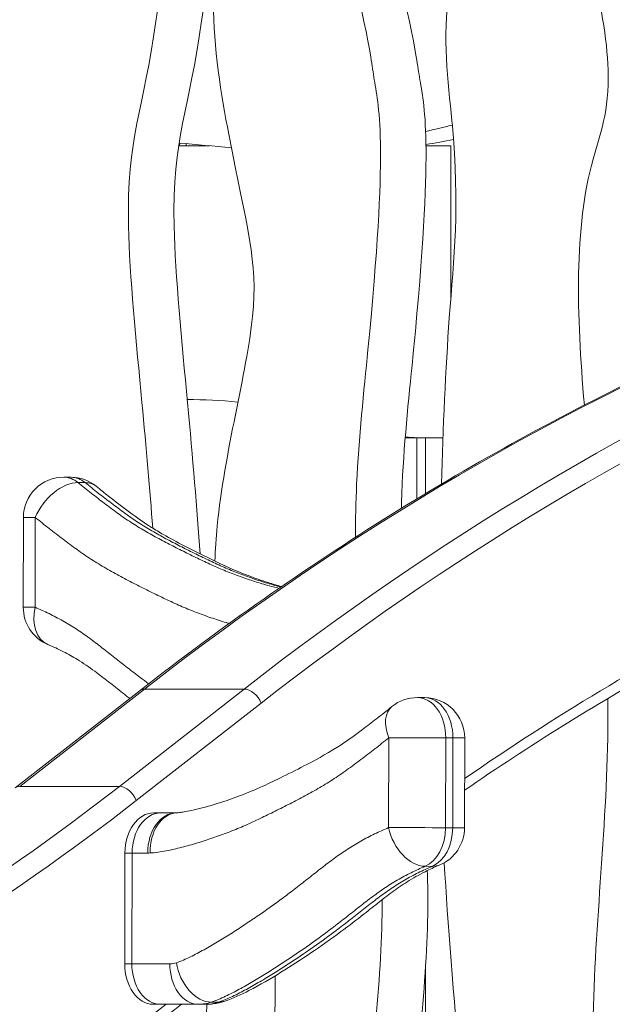
# Model space of a CAD drawing. Extents: x -14055 to 14162, y -60 to 3968.
# Drawn here: x -9073 to -8779, y 1644 to 2133 of the extents above; entities that cross this region are included whole.
import ezdxf

# ---------------------------------------------------------------- set-up
doc = ezdxf.new("R2010")
doc.units = 0
doc.header["$LTSCALE"] = 5
doc.layers.add('Lg_prod', color=40, linetype='CONTINUOUS')

msp = doc.modelspace()

# ---------------------------------------------------------------- linework, layer by layer
at = {"layer": 'Lg_prod', "linetype": 'Continuous', "lineweight": 0, "extrusion": (0, 1, 0)}
for p, q in [((-8993.84, 2070), (-8978.54, 2070)), ((-8993.36, 2071.31), (-8993.39, 2070)), ((-8990.17, 2070), (-8990.16, 2071.05)), ((-8871.11, 2070), (-8858.79, 2070)), ((-8858.79, 2070), (-8858.79, 1994.27)), ((-8869.06, 1925), (-8881.44, 1925)), ((-8875.68, 1925), (-8875.68, 1894.73)), ((-8871.43, 1925), (-8871.43, 1897.3)), ((-8869.06, 1925), (-8862.7, 1925)), ((-9050.82, 1905.51), (-9047.28, 1905.5)), ((-9040.29, 1902.84), (-9043.82, 1902.85)), ((-9070.91, 1885.56), (-9071, 1840.95)), ((-9065.05, 1885.58), (-9065.15, 1840.97)), ((-9013.05, 1799.7), (-9074.97, 1751.4)), ((-9010.86, 1800.4), (-9072.78, 1752.1)), ((-9023.28, 1752.1), (-8961.37, 1800.4)), ((-9010.86, 1800.4), (-8961.37, 1800.4)), ((-8952.98, 1793.39), (-9014.89, 1745.1)), ((-8871.81, 1796.15), (-8875.35, 1796.17)), ((-8889.68, 1731.63), (-8889.58, 1776.23)), ((-8861.29, 1776.17), (-8861.39, 1731.56)), ((-8857.76, 1776.15), (-8861.29, 1776.17)), ((-8857.86, 1731.55), (-8857.76, 1776.15)), ((-8851.9, 1776.11), (-8852, 1731.5)), ((-9072.78, 1752.1), (-9023.28, 1752.1)), ((-9002.84, 1738.94), (-9006.38, 1738.94)), ((-8995.1, 1738.94), (-9002.84, 1738.94)), ((-8861.39, 1731.56), (-8857.86, 1731.55)), ((-9020.52, 1719.01), (-9020.64, 1664.01)), ((-9016.98, 1719.01), (-9020.52, 1719.01)), ((-9016.98, 1719.01), (-9017.11, 1664.01)), ((-9016.98, 1719.01), (-9017.11, 1664.01)), ((-9009.24, 1719.01), (-9016.98, 1719.01)), ((-8867.98, 1712.39), (-8871.51, 1712.41)), ((-9020.64, 1664.01), (-9017.11, 1664.01)), ((-9017.11, 1664.01), (-8998.26, 1664.01)), ((-8871.43, 1661.37), (-8871.43, 1470)), ((-9006.55, 1643.94), (-9003.01, 1643.93)), ((-9003.01, 1643.94), (-9006.55, 1643.94)), ((-8999.47, 1643.93), (-9003.01, 1643.94)), ((-8984.17, 1643.94), (-9003.01, 1643.94)), ((-9003.01, 1643.94), (-8999.47, 1643.93)), ((-9003.01, 1643.93), (-8999.47, 1643.93)), ((-8999.43, 1643.93), (-9002.96, 1643.93)), ((-8999.47, 1643.93), (-8980.63, 1643.93)), ((-8980.59, 1643.93), (-8999.43, 1643.93)), ((-8980.63, 1643.93), (-8984.17, 1643.94)), ((-8977.68, 1645.01), (-8974.14, 1644.99))]:
    msp.add_line(p, q, dxfattribs=at)
at = {"layer": 'Lg_prod', "linetype": 'Continuous', "lineweight": 0, "extrusion": (0, 0, -1)}
for centre, start, end in [((9050.91, 1885.51), 0.1282, 90.2563), ((9047.37, 1885.5), 90.2563, 129.1461), ((9051.01, 1840.91), 293.0227, 0.1282), ((8875.43, 1776.17), 50.9558, 90.2563), ((8871.9, 1776.15), 90.2563, 180.1282), ((8872, 1731.55), 180.1282, 247.0165)]:
    msp.add_arc(centre, 20, start, end, dxfattribs=at)
at = {"layer": 'Lg_prod', "linetype": 'Continuous', "lineweight": 0}
for centre, major_axis, ratio, start_param, end_param in [((-8259.56, -126.03), (0, 2200), 0.707107, 0.058194, 0.504024), ((-8204.41, -126.03), (0, 2192), 0.707107, 0.094602, 0.504024), ((-8869.06, 2244.68), (0, -319.68), 0.707107, -0.054597, 0), ((-9050.91, 1885.51), (0.09, 20), 0.707103, -0.518334, 0), ((-9047.37, 1885.5), (0.09, 20), 0.707103, -0.518334, 0), ((-9050.91, 1885.51), (-20, 0.04), 0.002237, -0.785396, 0), ((-9051.01, 1840.91), (-20, 0.04), 0.002237, -0.785396, 0), ((-9051.01, 1840.91), (-7.82, -18.41), 0.677892, -1.293628, 0), ((-9008.13, 1793.39), (-4.92, 6.31), 0.619176, -0.449917, 0), ((-8958.63, 1793.39), (-4.92, 6.31), 0.619176, -2.020713, -0.449917), ((-8875.43, 1776.17), (-12.6, 15.53), 0.612, 0, 1.106409), ((-8875.43, 1776.17), (-20, 0.04), 0.002237, -2.356192, -0.785396), ((-8871.9, 1776.15), (20, -0.04), 0.002237, 0, 0.785401), ((-9637.98, 3328.26), (0, -1800), 0.707107, 0.156735, 0.504024), ((-9070.05, 1745.1), (-4.92, 6.31), 0.619176, -0.449917, 0), ((-9020.55, 1745.1), (-4.92, 6.31), 0.619176, -2.020713, -0.449917), ((-9002.84, 1718.94), (0, 20), 0.707107, 0, 1.567633), ((-8995.1, 1718.94), (0, 20), 0.707107, 0, 1.567633), ((-8993.89, 1718.97), (-0.97, 19.98), 0.706618, 0, 1.533489), ((-8875.53, 1731.56), (7.81, -18.41), 0.676606, -1.853562, -0.282766), ((-8875.53, 1731.56), (-20, 0.04), 0.002237, -2.356192, -0.785396), ((-8872, 1731.55), (20, -0.04), 0.002237, 0, 0.785401), ((-8999.31, 1718.93), (0, 20), 0.707107, -1.330075, -1.329464), ((-9002.96, 1663.94), (0, -20), 0.707107, -1.57396, -0.003163), ((-8984.12, 1663.94), (0, -20), 0.707107, -1.57396, -0.003163), ((-8998.22, 1684.01), (-0.09, -20), 0.707103, 0.003163, 0.234522), ((-8980.88, 1664.48), (6.32, -18.98), 0.687753, -1.799125, -0.228328), ((-9632.32, 3328.26), (0, -1907), 0.707107, 0.326957, 0.488072), ((-8999.43, 1663.93), (0, -20), 0.707107, -0.003163, 0), ((-8980.54, 1683.93), (-0.18, -40), 0.707103, 0.003163, 0.234522)]:
    msp.add_ellipse(centre, major_axis=major_axis, ratio=ratio, start_param=start_param, end_param=end_param, dxfattribs=at)
at = {"layer": 'Lg_prod', "linetype": 'Continuous', "lineweight": 0, "extrusion": (0, 0, -1)}
for centre, major_axis, ratio, start_param, end_param in [((-8210.07, -126.03), (0, 2200), 0.707107, -0.504024, -0.085245), ((-8988.07, 1510.97), (0, 433.08), 0.707107, -0.005045, 0.077183), ((-9050.91, 1885.51), (12.63, 15.51), 0.614228, -2.030788, -0.459992), ((-9047.37, 1885.5), (12.63, 15.51), 0.614228, -0.459992, 0), ((-8204.41, -126.03), (0, 2093), 0.707107, -0.45285, -0.352736), ((-8875.43, 1776.17), (0.09, 20), 0.707103, 0, 1.567633), ((-8871.9, 1776.15), (0.09, 20), 0.707103, 0, 1.567633), ((-9632.32, 3328.26), (0, -1808), 0.707107, -0.504024, -0.151542), ((-9006.38, 1718.94), (0, 20), 0.707107, -1.567633, 0), ((-9002.84, 1718.94), (0, 20), 0.707107, -1.567633, 0), ((-8875.53, 1731.56), (-0.09, -20), 0.707103, -1.57396, -0.2948), ((-8872, 1731.55), (-0.09, -20), 0.707103, -1.57396, -0.2948), ((-9009.13, 1769.01), (-0.22, -50), 0.707103, -0.037333, -0.003163), ((-8872, 1731.55), (7.81, -18.41), 0.676606, 0, 0.282766), ((-9006.5, 1663.94), (0, -20), 0.707107, 0.003163, 1.57396), ((-9002.96, 1663.94), (0, -20), 0.707107, 0.003163, 1.57396), ((-9002.96, 1663.93), (0, -20), 0.707107, 0, 0.003163), ((-8999.43, 1663.93), (0, -20), 0.707107, 0, 0.003163), ((-8984.08, 1683.94), (-0.18, -40), 0.707103, -0.234522, -0.003163), ((-8980.59, 1663.93), (0, -20), 0.707107, 0, 0.003163), ((-8977.34, 1664.46), (6.32, -18.98), 0.687753, 0, 0.228328)]:
    msp.add_ellipse(centre, major_axis=major_axis, ratio=ratio, start_param=start_param, end_param=end_param, dxfattribs=at)
at = {"layer": 'Lg_prod', "linetype": 'Continuous', "lineweight": 0}
for points, knots in [([(-9006.74, 1880.22), (-9008.21, 1899.21), (-9012.3, 1946.69), (-9024.37, 2066.39), (-9009.71, 2090.51), (-8999.76, 2177.14), (-9021.37, 2283.18), (-9081.16, 2144.05), (-9084.19, 2112.72), (-9084.29, 2109.57)], [0.7494232, 0.7494232, 0.7494232, 0.7494232, 0.7790461, 0.8177654, 0.8879881, 0.9003651, 0.9415352, 0.9941535, 1, 1, 1, 1]), ([(-9002.41, 2228.54), (-8987.61, 2228.54), (-8977.21, 2176.41), (-8987.08, 2090.51), (-9001.74, 2066.39), (-8989.08, 1940.83), (-8984.79, 1889.9), (-8983.16, 1867.42)], [0.059511, 0.059511, 0.059511, 0.059511, 0.0996349, 0.1120119, 0.1822346, 0.2209539, 0.2573602, 0.2573602, 0.2573602, 0.2573602]), ([(-8792.52, 1941.32), (-8796.41, 1986.64), (-8798.1, 2044.59), (-8773.28, 2102.57), (-8806.55, 2240.86), (-8868.3, 2162.14), (-8860.12, 2101.73), (-8858.29, 2082.52)], [0.2909657, 0.2909657, 0.2909657, 0.2909657, 0.3670843, 0.3943566, 0.4331372, 0.4746728, 0.5, 0.5, 0.5, 0.5]), ([(-8906.13, 1875.68), (-8906.14, 1884.36), (-8905.52, 1915.4), (-8889.18, 2065.32), (-8895.36, 2092.82), (-8900.02, 2124.4), (-8917.93, 2215.27), (-8973.57, 2185.93), (-8978.03, 2125.98), (-8962.38, 2035.08), (-8948.68, 1997.79), (-8973.14, 1910.87), (-8975.68, 1869.57), (-8975.85, 1863.85)], [0.0705031, 0.0705031, 0.0705031, 0.0705031, 0.0733977, 0.0806584, 0.1165219, 0.1253261, 0.1642177, 0.2058722, 0.2134835, 0.2403299, 0.306351, 0.3720147, 0.3827874, 0.3827874, 0.3827874, 0.3827874]), ([(-8797.17, 2202.19), (-8794.11, 2202.19), (-8773.08, 2195.81), (-8750.65, 2102.57), (-8763.8, 2071.86), (-8767.71, 2054.99), (-8768.56, 2050.61)], [0.56037313, 0.56037313, 0.56037313, 0.56037313, 0.56686283, 0.60564341, 0.63291575, 0.64216656, 0.64216656, 0.64216656, 0.64216656]), ([(-8883.35, 1890.04), (-8883.25, 1894.06), (-8882.33, 1920.54), (-8866.56, 2065.32), (-8872.73, 2092.82), (-8877.39, 2124.4), (-8889.28, 2184.73), (-8913.05, 2193.34), (-8918.61, 2193.34)], [0.0720828, 0.0720828, 0.0720828, 0.0720828, 0.0733977, 0.0806584, 0.1165219, 0.1253261, 0.1642177, 0.1758436, 0.1758436, 0.1758436, 0.1758436]), ([(-8858.29, 2082.52), (-8858.26, 2082.2), (-8854.17, 2038.78), (-8859.95, 1994.46), (-8862.63, 1929.85), (-8863.5, 1902.05)], [0.5, 0.5, 0.5, 0.5, 0.5004224, 0.5574134, 0.6054129, 0.6054129, 0.6054129, 0.6054129]), ([(-9013.05, 1799.7), (-8972.5, 1831.33), (-8930.93, 1860.41), (-8846.12, 1913.24), (-8802.87, 1936.98), (-8715.03, 1978.94), (-8670.43, 1997.15), (-8580.26, 2027.89), (-8534.68, 2040.41), (-8442.9, 2059.68), (-8396.69, 2066.42), (-8350.37, 2070.24)], [4.2083654, 4.2083654, 4.2083654, 4.2083654, 4.2975313, 4.2975313, 4.3866973, 4.3866973, 4.4758632, 4.4758632, 4.5650292, 4.5650292, 4.6541951, 4.6541951, 4.6541951, 4.6541951]), ([(-9043.82, 1902.85), (-9041.67, 1901.1), (-9039.51, 1899.36), (-9036.26, 1896.8), (-9035.17, 1895.96), (-9032.98, 1894.29), (-9031.89, 1893.46), (-9029.7, 1891.81), (-9028.6, 1890.99), (-9026.41, 1889.35), (-9025.31, 1888.53), (-9023.1, 1886.91), (-9022, 1886.12), (-9019.77, 1884.57), (-9018.64, 1883.82), (-9016.38, 1882.36), (-9015.25, 1881.64), (-9012.96, 1880.25), (-9011.82, 1879.57), (-9008.37, 1877.57), (-9006.06, 1876.29), (-9001.44, 1873.79), (-8999.12, 1872.58), (-8994.47, 1870.19), (-8992.14, 1869.02), (-8988.64, 1867.29), (-8987.47, 1866.72), (-8985.14, 1865.58), (-8983.97, 1865.02), (-8980.46, 1863.34), (-8978.11, 1862.25), (-8973.4, 1860.16), (-8971.04, 1859.16), (-8966.29, 1857.29), (-8963.9, 1856.41), (-8959.1, 1854.74), (-8956.7, 1853.94), (-8951.87, 1852.45), (-8949.45, 1851.75), (-8946.04, 1850.84), (-8945.07, 1850.6), (-8944.09, 1850.36)], [0, 0, 0, 0, 0.0105461, 0.0105461, 0.0158192, 0.0158192, 0.0210922, 0.0210922, 0.0263653, 0.0263653, 0.0316384, 0.0316384, 0.0369114, 0.0369114, 0.0421845, 0.0421845, 0.0474575, 0.0474575, 0.0527306, 0.0527306, 0.0632767, 0.0632767, 0.0738228, 0.0738228, 0.084369, 0.084369, 0.089642, 0.089642, 0.0949151, 0.0949151, 0.1054612, 0.1054612, 0.1160073, 0.1160073, 0.1265534, 0.1265534, 0.1370996, 0.1370996, 0.1476457, 0.1476457, 0.1518505, 0.1518505, 0.1518505, 0.1518505]), ([(-8943.16, 1851), (-8943.26, 1851.03), (-8943.37, 1851.06), (-8945.91, 1851.73), (-8948.33, 1852.43), (-8953.16, 1853.93), (-8955.56, 1854.72), (-8960.36, 1856.39), (-8962.74, 1857.27), (-8967.5, 1859.15), (-8969.86, 1860.14), (-8974.57, 1862.23), (-8976.91, 1863.32), (-8980.42, 1865), (-8981.59, 1865.56), (-8983.93, 1866.7), (-8985.09, 1867.27), (-8988.59, 1869), (-8990.92, 1870.17), (-8995.57, 1872.56), (-8997.89, 1873.77), (-9002.52, 1876.26), (-9004.82, 1877.54), (-9008.27, 1879.54), (-9009.41, 1880.22), (-9011.7, 1881.62), (-9012.83, 1882.33), (-9015.09, 1883.8), (-9016.22, 1884.55), (-9018.45, 1886.09), (-9019.56, 1886.89), (-9021.76, 1888.5), (-9022.86, 1889.32), (-9025.05, 1890.97), (-9026.15, 1891.79), (-9028.35, 1893.44), (-9029.44, 1894.27), (-9031.63, 1895.94), (-9032.72, 1896.78), (-9035.97, 1899.34), (-9038.13, 1901.09), (-9040.29, 1902.84)], [0.0204957, 0.0204957, 0.0204957, 0.0204957, 0.020947, 0.020947, 0.0314206, 0.0314206, 0.0418941, 0.0418941, 0.0523676, 0.0523676, 0.0628411, 0.0628411, 0.0733146, 0.0733146, 0.0785514, 0.0785514, 0.0837882, 0.0837882, 0.0942617, 0.0942617, 0.1047352, 0.1047352, 0.1152087, 0.1152087, 0.1204455, 0.1204455, 0.1256822, 0.1256822, 0.130919, 0.130919, 0.1361557, 0.1361557, 0.1413925, 0.1413925, 0.1466293, 0.1466293, 0.151866, 0.151866, 0.1571028, 0.1571028, 0.1675763, 0.1675763, 0.1675763, 0.1675763]), ([(-9034.74, 1901.01), (-9032.72, 1899.36), (-9030.7, 1897.73), (-9025.29, 1893.46), (-9021.82, 1890.87), (-9014.54, 1885.42), (-9011.07, 1882.94), (-9005.45, 1879.41), (-9003.45, 1878.22), (-8998.08, 1875.14), (-8994.66, 1873.3), (-8986.77, 1869.2), (-8982.28, 1866.97), (-8971.51, 1861.73), (-8965.5, 1859), (-8956.09, 1855.44), (-8952.79, 1854.3), (-8947.26, 1852.54), (-8945.02, 1851.87), (-8942.8, 1851.25)], [0, 0, 0, 0, 10.000821, 10.000821, 26.990953, 26.990953, 45.062281, 45.062281, 54.727649, 54.727649, 70.714381, 70.714381, 91.222159, 91.222159, 119.671774, 119.671774, 134.758913, 134.758913, 144.941299, 144.941299, 144.941299, 144.941299]), ([(-8968.81, 1832.91), (-8969.29, 1833.05), (-8969.78, 1833.2), (-8972.82, 1834.12), (-8975.36, 1834.94), (-8980.44, 1836.68), (-8982.97, 1837.6), (-8988, 1839.55), (-8990.5, 1840.58), (-8995.49, 1842.75), (-8997.98, 1843.89), (-9001.69, 1845.66), (-9002.93, 1846.25), (-9005.4, 1847.45), (-9006.63, 1848.06), (-9010.34, 1849.88), (-9012.8, 1851.12), (-9017.72, 1853.63), (-9020.18, 1854.91), (-9025.07, 1857.54), (-9027.51, 1858.9), (-9031.16, 1861.01), (-9032.37, 1861.72), (-9034.79, 1863.19), (-9035.99, 1863.94), (-9038.39, 1865.49), (-9039.58, 1866.28), (-9041.94, 1867.9), (-9043.12, 1868.73), (-9045.45, 1870.43), (-9046.62, 1871.29), (-9048.94, 1873.03), (-9050.1, 1873.9), (-9052.42, 1875.64), (-9053.58, 1876.52), (-9055.89, 1878.28), (-9057.04, 1879.18), (-9060.49, 1881.88), (-9062.77, 1883.72), (-9065.05, 1885.58)], [0.0311369, 0.0311369, 0.0311369, 0.0311369, 0.0332358, 0.0332358, 0.0443143, 0.0443143, 0.0553929, 0.0553929, 0.0664715, 0.0664715, 0.0775501, 0.0775501, 0.0830894, 0.0830894, 0.0886287, 0.0886287, 0.0997073, 0.0997073, 0.1107859, 0.1107859, 0.1218644, 0.1218644, 0.1274037, 0.1274037, 0.132943, 0.132943, 0.1384823, 0.1384823, 0.1440216, 0.1440216, 0.1495609, 0.1495609, 0.1551002, 0.1551002, 0.1606395, 0.1606395, 0.1661788, 0.1661788, 0.1772574, 0.1772574, 0.1772574, 0.1772574]), ([(-9065.15, 1840.97), (-9062.82, 1839.98), (-9060.51, 1838.94), (-9055.93, 1836.7), (-9053.66, 1835.52), (-9049.18, 1832.99), (-9046.96, 1831.64), (-9042.59, 1828.79), (-9040.44, 1827.29), (-9036.16, 1824.17), (-9034.05, 1822.55), (-9029.83, 1819.27), (-9027.73, 1817.6), (-9023.53, 1814.28), (-9021.42, 1812.62), (-9017.2, 1809.35), (-9015.08, 1807.74), (-9011.56, 1805.11), (-9010.15, 1804.07), (-9008.74, 1803.05)], [0, 0, 0, 0, 0.01029753, 0.01029753, 0.02059506, 0.02059506, 0.03089259, 0.03089259, 0.04119012, 0.04119012, 0.05148765, 0.05148765, 0.06178518, 0.06178518, 0.07208271, 0.07208271, 0.08238024, 0.08238024, 0.08916626, 0.08916626, 0.08916626, 0.08916626]), ([(-8851.96, 1750.18), (-8835.85, 1761.24), (-8819.6, 1771.88), (-8770.89, 1802.28), (-8738.05, 1820.79), (-8704.79, 1837.62)], [4.2603765, 4.2603765, 4.2603765, 4.2603765, 4.2968888, 4.2968888, 4.3689593, 4.3689593, 4.3689593, 4.3689593]), ([(-9018.17, 1795.7), (-9019.36, 1796.62), (-9020.54, 1797.55), (-9026.41, 1802.17), (-9031.03, 1805.9), (-9038.42, 1811.33), (-9041.26, 1813.27), (-9046.42, 1816.42), (-9048.73, 1817.71), (-9053.62, 1820.2), (-9056.2, 1821.38), (-9058.83, 1822.5)], [98.319404, 98.319404, 98.319404, 98.319404, 103.985746, 103.985746, 126.672167, 126.672167, 141.08267, 141.08267, 152.62554, 152.62554, 165.028731, 165.028731, 165.028731, 165.028731]), ([(-8781.53, 1441.43), (-8781.08, 1455.33), (-8790.55, 1494.06), (-8787.7, 1562.6), (-8789.87, 1667.91), (-8780.23, 1742.74), (-8780.86, 1795.74)], [0, 0, 0, 0, 0.0258589, 0.0711604, 0.119599, 0.2105265, 0.2105265, 0.2105265, 0.2105265]), ([(-8994.85, 1738.95), (-8994.45, 1738.97), (-8993.93, 1739.01), (-8992.7, 1739.16), (-8991.95, 1739.26), (-8990.03, 1739.59), (-8988.82, 1739.82), (-8985.82, 1740.47), (-8983.99, 1740.92), (-8979.54, 1742.09), (-8976.89, 1742.87), (-8970.71, 1744.81), (-8967.18, 1746.02), (-8959.8, 1748.81), (-8955.98, 1750.42), (-8948.8, 1753.7), (-8945.46, 1755.32), (-8938.11, 1758.92), (-8934.13, 1760.92), (-8924.38, 1766.03), (-8918.67, 1769.2), (-8909.75, 1775.04), (-8906.27, 1777.63), (-8900.31, 1782.09), (-8898.01, 1783.81), (-8893.18, 1787.55), (-8890.62, 1789.61), (-8888.03, 1791.7)], [0, 0, 0, 0, 3.165835, 3.165835, 7.064565, 7.064565, 12.875236, 12.875236, 21.287867, 21.287867, 33.33973, 33.33973, 49.447756, 49.447756, 67.413229, 67.413229, 82.629397, 82.629397, 100.814963, 100.814963, 127.7797, 127.7797, 145.240622, 145.240622, 156.471478, 156.471478, 169.182695, 169.182695, 169.182695, 169.182695]), ([(-8889.58, 1776.23), (-8891.86, 1774.38), (-8894.15, 1772.54), (-8897.61, 1769.83), (-8898.77, 1768.94), (-8901.09, 1767.17), (-8902.25, 1766.3), (-8904.58, 1764.56), (-8905.74, 1763.69), (-8908.07, 1761.95), (-8909.24, 1761.09), (-8911.58, 1759.39), (-8912.76, 1758.55), (-8915.13, 1756.93), (-8916.33, 1756.14), (-8918.73, 1754.6), (-8919.94, 1753.85), (-8922.36, 1752.38), (-8923.57, 1751.66), (-8927.23, 1749.55), (-8929.68, 1748.2), (-8934.59, 1745.57), (-8937.05, 1744.29), (-8941.98, 1741.77), (-8944.45, 1740.54), (-8948.16, 1738.71), (-8949.4, 1738.11), (-8951.87, 1736.91), (-8953.11, 1736.31), (-8956.83, 1734.55), (-8959.32, 1733.41), (-8964.32, 1731.23), (-8966.83, 1730.2), (-8971.87, 1728.26), (-8974.4, 1727.34), (-8979.49, 1725.6), (-8982.04, 1724.77), (-8987.16, 1723.23), (-8989.73, 1722.5), (-8994.89, 1721.18), (-8997.48, 1720.57), (-9001.41, 1719.83), (-9002.72, 1719.6), (-9005.36, 1719.24), (-9006.69, 1719.1), (-9008.03, 1719.04)], [0, 0, 0, 0, 0.0111588, 0.0111588, 0.0167382, 0.0167382, 0.0223176, 0.0223176, 0.027897, 0.027897, 0.0334764, 0.0334764, 0.0390558, 0.0390558, 0.0446352, 0.0446352, 0.0502146, 0.0502146, 0.0557939, 0.0557939, 0.0669527, 0.0669527, 0.0781115, 0.0781115, 0.0892703, 0.0892703, 0.0948497, 0.0948497, 0.1004291, 0.1004291, 0.1115879, 0.1115879, 0.1227467, 0.1227467, 0.1339055, 0.1339055, 0.1450643, 0.1450643, 0.1562231, 0.1562231, 0.1673818, 0.1673818, 0.1729612, 0.1729612, 0.1785406, 0.1785406, 0.1785406, 0.1785406]), ([(-8994.85, 1738.95), (-8994.87, 1738.95), (-8994.89, 1738.95), (-8994.92, 1738.95), (-8994.93, 1738.95), (-8994.97, 1738.95), (-8994.98, 1738.95), (-8995.01, 1738.95), (-8995.03, 1738.94), (-8995.06, 1738.94), (-8995.08, 1738.94), (-8995.1, 1738.94)], [4.67821965, 4.67821965, 4.67821965, 4.67821965, 4.68505352, 4.68505352, 4.69188738, 4.69188738, 4.69872125, 4.69872125, 4.70555511, 4.70555511, 4.71238898, 4.71238898, 4.71238898, 4.71238898]), ([(-8995.02, 1664.54), (-8993.83, 1664.94), (-8992.67, 1665.4), (-8990.35, 1666.39), (-8989.21, 1666.92), (-8985.79, 1668.58), (-8983.53, 1669.78), (-8979.06, 1672.26), (-8976.83, 1673.55), (-8972.41, 1676.21), (-8970.2, 1677.57), (-8965.81, 1680.35), (-8963.63, 1681.77), (-8959.27, 1684.65), (-8957.09, 1686.11), (-8950.6, 1690.57), (-8946.29, 1693.64), (-8939.89, 1698.4), (-8937.76, 1700.01), (-8933.53, 1703.28), (-8931.42, 1704.94), (-8927.2, 1708.26), (-8925.09, 1709.93), (-8920.86, 1713.21), (-8918.74, 1714.83), (-8914.45, 1717.95), (-8912.28, 1719.45), (-8907.9, 1722.3), (-8905.68, 1723.64), (-8901.19, 1726.18), (-8898.91, 1727.36), (-8894.32, 1729.59), (-8892, 1730.64), (-8889.68, 1731.63)], [0, 0, 0, 0, 0.0050942, 0.0050942, 0.0101884, 0.0101884, 0.0203767, 0.0203767, 0.0305651, 0.0305651, 0.0407535, 0.0407535, 0.0509418, 0.0509418, 0.0611302, 0.0611302, 0.0815069, 0.0815069, 0.0916953, 0.0916953, 0.1018836, 0.1018836, 0.112072, 0.112072, 0.1222604, 0.1222604, 0.1324487, 0.1324487, 0.1426371, 0.1426371, 0.1528255, 0.1528255, 0.1630138, 0.1630138, 0.1630138, 0.1630138]), ([(-8871.51, 1712.41), (-8873.86, 1711.41), (-8876.19, 1710.36), (-8880.81, 1708.08), (-8883.1, 1706.86), (-8887.6, 1704.24), (-8889.82, 1702.84), (-8894.2, 1699.88), (-8896.37, 1698.31), (-8900.66, 1695.08), (-8902.79, 1693.42), (-8907.04, 1690.08), (-8909.16, 1688.4), (-8913.41, 1685.07), (-8915.55, 1683.42), (-8919.83, 1680.16), (-8921.98, 1678.56), (-8928.45, 1673.83), (-8932.8, 1670.78), (-8941.55, 1664.86), (-8945.95, 1661.99), (-8952.6, 1657.85), (-8954.82, 1656.49), (-8959.3, 1653.86), (-8961.54, 1652.59), (-8966.07, 1650.14), (-8968.35, 1648.97), (-8971.81, 1647.35), (-8972.96, 1646.83), (-8975.3, 1645.86), (-8976.48, 1645.41), (-8977.68, 1645.01)], [0, 0, 0, 0, 0.0103782, 0.0103782, 0.0207563, 0.0207563, 0.0311345, 0.0311345, 0.0415126, 0.0415126, 0.0518908, 0.0518908, 0.062269, 0.062269, 0.0726471, 0.0726471, 0.0830253, 0.0830253, 0.1037816, 0.1037816, 0.1245379, 0.1245379, 0.1349161, 0.1349161, 0.1452943, 0.1452943, 0.1556724, 0.1556724, 0.1608615, 0.1608615, 0.1660506, 0.1660506, 0.1660506, 0.1660506]), ([(-8974.14, 1644.99), (-8972.95, 1645.39), (-8971.77, 1645.84), (-8969.43, 1646.81), (-8968.27, 1647.33), (-8964.81, 1648.95), (-8962.53, 1650.12), (-8958.01, 1652.57), (-8955.76, 1653.85), (-8951.29, 1656.48), (-8949.06, 1657.83), (-8942.41, 1661.98), (-8938.01, 1664.85), (-8929.26, 1670.76), (-8924.92, 1673.81), (-8918.44, 1678.54), (-8916.29, 1680.15), (-8912.01, 1683.4), (-8909.88, 1685.05), (-8905.62, 1688.38), (-8903.5, 1690.06), (-8899.25, 1693.4), (-8897.12, 1695.07), (-8892.83, 1698.3), (-8890.67, 1699.86), (-8886.29, 1702.83), (-8884.07, 1704.23), (-8879.56, 1706.84), (-8877.28, 1708.06), (-8872.65, 1710.34), (-8870.32, 1711.4), (-8867.98, 1712.39)], [0, 0, 0, 0, 0.0051313, 0.0051313, 0.0102626, 0.0102626, 0.0205252, 0.0205252, 0.0307878, 0.0307878, 0.0410503, 0.0410503, 0.0615755, 0.0615755, 0.0821007, 0.0821007, 0.0923633, 0.0923633, 0.1026259, 0.1026259, 0.1128884, 0.1128884, 0.123151, 0.123151, 0.1334136, 0.1334136, 0.1436762, 0.1436762, 0.1539388, 0.1539388, 0.1642014, 0.1642014, 0.1642014, 0.1642014]), ([(-8864.19, 1713.13), (-8866.31, 1712.23), (-8868.41, 1711.29), (-8873.51, 1708.79), (-8876.49, 1707.16), (-8882, 1703.76), (-8884.54, 1702.03), (-8889.42, 1698.49), (-8891.76, 1696.69), (-8896.66, 1692.86), (-8899.24, 1690.81), (-8905.63, 1685.8), (-8909.47, 1682.85), (-8918.29, 1676.33), (-8923.29, 1672.81), (-8933.2, 1666.1), (-8938.12, 1662.89), (-8948.28, 1656.62), (-8953.49, 1653.56), (-8962.75, 1648.81), (-8966.64, 1646.95), (-8971.02, 1645.49)], [0, 0, 0, 0, 10.001562, 10.001562, 24.775269, 24.775269, 37.624783, 37.624783, 49.202795, 49.202795, 61.71035, 61.71035, 79.892633, 79.892633, 103.106098, 103.106098, 125.675715, 125.675715, 148.94085, 148.94085, 165.010127, 165.010127, 165.010127, 165.010127]), ([(-8876.78, 1436.05), (-8879.53, 1457.77), (-8888.92, 1488.98), (-8876.97, 1599.31), (-8869.49, 1666.85), (-8870.29, 1705.36), (-8870.49, 1710.27)], [0, 0, 0, 0, 0.02606179, 0.03090161, 0.0464541, 0.04875962, 0.04875962, 0.04875962, 0.04875962]), ([(-8862.06, 1714.19), (-8860.26, 1683.76), (-8855.62, 1625.08), (-8841.46, 1484.61), (-8856.11, 1460.49), (-8866.07, 1373.86), (-8844.45, 1267.82), (-8784.66, 1406.95), (-8781.63, 1438.28), (-8781.53, 1441.43)], [0.7253779, 0.7253779, 0.7253779, 0.7253779, 0.7790461, 0.8177654, 0.8879881, 0.9003651, 0.9415352, 0.9941535, 1, 1, 1, 1]), ([(-8899.41, 1436.05), (-8902.16, 1457.77), (-8911.55, 1488.98), (-8899.6, 1599.31), (-8892.85, 1660.28), (-8892.83, 1695.63), (-8892.83, 1695.85)], [0, 0, 0, 0, 0.02606179, 0.03090161, 0.0464541, 0.04655477, 0.04655477, 0.04655477, 0.04655477]), ([(-8946.04, 1658.02), (-8945.79, 1648.97), (-8946.33, 1625.98), (-8957.38, 1561.65), (-8969.02, 1538.79), (-8969.21, 1426.35), (-8969.46, 1340.64), (-8889.07, 1297.97), (-8895.66, 1346.92), (-8898.3, 1427.26), (-8899.41, 1436.05)], [0.5256593, 0.5256593, 0.5256593, 0.5256593, 0.5439919, 0.5713573, 0.6456682, 0.7954159, 0.8203047, 0.8945566, 0.9894557, 1, 1, 1, 1]), ([(-8992.41, 1643.93), (-9027.83, 1616.88), (-9064.11, 1592.05), (-9141.13, 1545.21), (-9181.99, 1523.6), (-9223.49, 1504.8)], [1.075661, 1.075661, 1.075661, 1.075661, 1.1646744, 1.1646744, 1.2609265, 1.2609265, 1.2609265, 1.2609265]), ([(-8979.86, 1643.94), (-8980.72, 1617.63), (-8983.4, 1555.33), (-8989.03, 1512.22), (-8984.93, 1468.8), (-8984.9, 1468.48)], [0.3974626, 0.3974626, 0.3974626, 0.3974626, 0.4425866, 0.4995776, 0.5, 0.5, 0.5, 0.5]), ([(-8971.02, 1645.49), (-8971.63, 1645.28), (-8972.24, 1645.1), (-8973.49, 1644.77), (-8974.12, 1644.63), (-8975.39, 1644.37), (-8976.03, 1644.27), (-8977.32, 1644.1), (-8977.97, 1644.04), (-8979.28, 1643.95), (-8979.93, 1643.93), (-8980.59, 1643.93)], [4.4810298, 4.4810298, 4.4810298, 4.4810298, 4.5273016, 4.5273016, 4.5735735, 4.5735735, 4.6198453, 4.6198453, 4.6661171, 4.6661171, 4.712389, 4.712389, 4.712389, 4.712389])]:
    msp.add_open_spline(points, degree=3, knots=knots, dxfattribs=at)
for points in [[(-8871.3, 2077.1), (-8866.89, 2078.13), (-8862.48, 2079.18), (-8858.08, 2080.24)], [(-8871.12, 2070.61), (-8866.57, 2071.36), (-8862.02, 2072.21), (-8857.49, 2073.13)], [(-8993.64, 2071.34), (-8985.02, 2070.67), (-8976.37, 2069.76), (-8967.72, 2068.99)], [(-9004.39, 1846.95), (-9004.39, 1846.96), (-9004.39, 1846.96), (-9004.39, 1846.96)], [(-8981.14, 1836.95), (-8981.14, 1836.95), (-8981.14, 1836.95), (-8981.14, 1836.94)], [(-8975.22, 1834.91), (-8975.22, 1834.91), (-8975.22, 1834.9), (-8975.22, 1834.89)]]:
    msp.add_open_spline(points, degree=3, dxfattribs=at)

doc.saveas('drawing.dxf')
